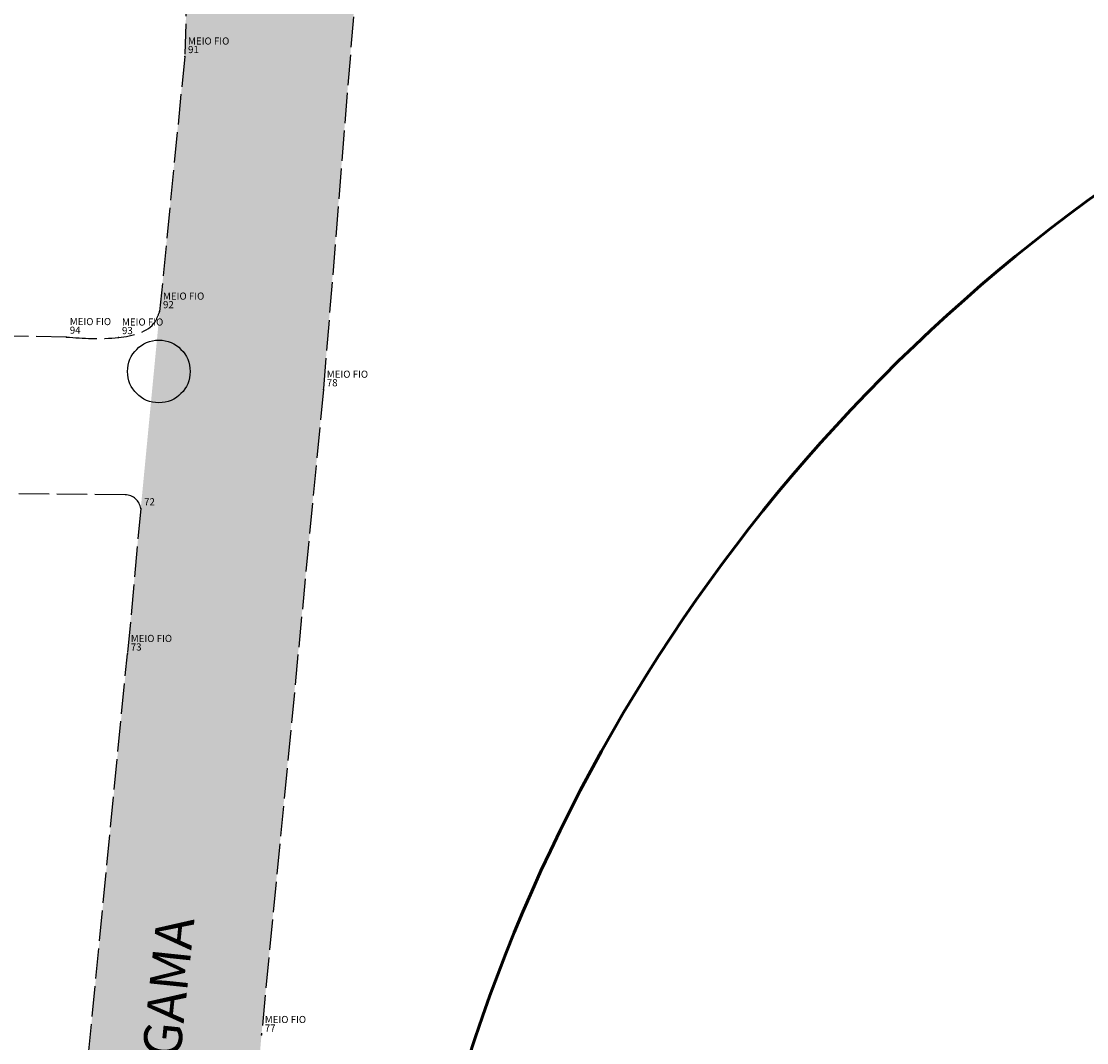
# Model space of a CAD drawing. Units: inches. Extents: x 183643 to 185102, y 1663199 to 1663753.
# Drawn here: x 184458 to 184514, y 1663409 to 1663463 of the extents above; entities that cross this region are included whole.
import ezdxf

# ---------------------------------------------------------------- set-up
doc = ezdxf.new("R2010")
doc.units = ezdxf.units.IN
doc.header["$MEASUREMENT"] = 0
for name, pattern in [('CONTINUO', [0]), ('LIN1', [1, 0.8, -0.2]), ('PHANTOM2', [1.25, 0.625, -0.125, 0.125, -0.125, 0.125, -0.125])]:
    doc.linetypes.add(name, pattern=pattern)
for name, color, linetype in [('_MEIO_FIO', 7, 'CONTINUO'), ('HACHURA RUAS', 8, 'Continuous'), ('T-Meio fio', 3, 'PHANTOM2'), ('TEXTOS', 7, 'Continuous')]:
    doc.layers.add(name, color=color, linetype=linetype)
doc.layers.add('Traçado_Viário', color=7, linetype='Continuous', lineweight=60)
doc.styles.add('ARIAL', font='ARIAL.TTF', dxfattribs={"height": 2.5})
doc.styles.add('SIMPLEX', font='simplex', dxfattribs={"height": 0.2})

# ---------------------------------------------------------------- blocks, each defined once
blk = doc.blocks.new('SIMB_PONTO')
at = {"color": 0}
blk.add_point((0, 0), dxfattribs=at)
for tag in ['desc:', 'cota:', 'pto:']:
    blk.add_attdef(tag, (0, 0), '', height=1)

msp = doc.modelspace()

# ---------------------------------------------------------------- hatches: boundary and pattern name
at = {"layer": 'HACHURA RUAS', "linetype": 'CONTINUO'}
msp.add_hatch(color=256, dxfattribs=at).paths.add_polyline_path([(184470.124, 1663408.747), (184470.204, 1663409.717), (184473.465, 1663443.654), (184476, 1663475.218), (184475.71, 1663492.139), (184474.697, 1663504.834), (184472.997, 1663527.958), (184464.168, 1663527.287), (184466.969, 1663486.884), (184466.167, 1663461.177), (184464.85, 1663447.762), (184463.856, 1663437.395), (184463.155, 1663429.757), (184458.776, 1663384.81), (184457.712, 1663373.465), (184456.276, 1663359.768), (184453.459, 1663330.894), (184452.302, 1663317.795), (184451.666, 1663311.727), (184449.465, 1663289.732), (184448.814, 1663282.685), (184448.158, 1663273.03), (184457.064, 1663271.734), (184458.597, 1663289.324), (184461.217, 1663317.316), (184463.006, 1663335.305), (184466.025, 1663366.846)])

# ---------------------------------------------------------------- linework, layer by layer
msp.add_circle((184464.807, 1663444.609), 1.647)
at = {"layer": 'T-Meio fio', "linetype": 'LIN1', "ltscale": 2}
for p, q in [((184466.969, 1663486.884), (184466.167, 1663461.177)), ((184476, 1663475.218), (184473.465, 1663443.654)), ((184466.167, 1663461.177), (184464.85, 1663447.762)), ((184459.948, 1663446.421), (184437.044, 1663446.781)), ((184459.948, 1663446.421), (184459.948, 1663446.421)), ((184473.465, 1663443.654), (184470.204, 1663409.717)), ((184463.856, 1663437.395), (184463.155, 1663429.757))]:
    msp.add_line(p, q, dxfattribs=at)
for points in [[(184463.037, 1663438.122), (184445.313, 1663438.269)], [(184458.776, 1663384.81), (184463.155, 1663429.757)]]:
    msp.add_lwpolyline(points, dxfattribs=at)
msp.add_arc((184463.033, 1663437.294), 0.829, 7.0436, 89.7746, dxfattribs=at)
msp.add_spline([(184459.948, 1663446.421), (184462.693, 1663446.398), (184464.605, 1663447.225), (184464.85, 1663447.762)], degree=3, dxfattribs=at)
at = {"layer": 'Traçado_Viário'}
msp.add_arc((184566.768, 1663380.938), 90, 122.37813, 170.55644, dxfattribs=at)

# ---------------------------------------------------------------- block references
at = {"layer": '_MEIO_FIO', "color": 3}
ref = msp.add_blockref('SIMB_PONTO', (184466.167, 1663461.177), dxfattribs=dict(at, xscale=0.5, yscale=0.5))
ref.add_attrib('PONTO', '91', (184466.342, 1663461.352), dxfattribs={"layer": '0', "color": 1, "height": 0.375, "style": 'SIMPLEX'})
ref.add_attrib('DESC', 'MEIO FIO', (184466.342, 1663461.802), dxfattribs={"layer": '0', "color": 4, "height": 0.375, "style": 'SIMPLEX'})
ref = msp.add_blockref('SIMB_PONTO', (184464.85, 1663447.762), dxfattribs=dict(at, xscale=0.5, yscale=0.5))
ref.add_attrib('PONTO', '92', (184465.025, 1663447.937), dxfattribs={"layer": '0', "color": 1, "height": 0.375, "style": 'SIMPLEX'})
ref.add_attrib('DESC', 'MEIO FIO', (184465.025, 1663448.387), dxfattribs={"layer": '0', "color": 4, "height": 0.375, "style": 'SIMPLEX'})
ref = msp.add_blockref('SIMB_PONTO', (184459.948, 1663446.421), dxfattribs=dict(at, xscale=0.5, yscale=0.5))
ref.add_attrib('PONTO', '94', (184460.123, 1663446.596), dxfattribs={"layer": '0', "color": 1, "height": 0.375, "style": 'SIMPLEX'})
ref.add_attrib('DESC', 'MEIO FIO', (184460.123, 1663447.046), dxfattribs={"layer": '0', "color": 4, "height": 0.375, "style": 'SIMPLEX'})
ref = msp.add_blockref('SIMB_PONTO', (184462.693, 1663446.398), dxfattribs=dict(at, xscale=0.5, yscale=0.5))
ref.add_attrib('PONTO', '93', (184462.868, 1663446.573), dxfattribs={"layer": '0', "color": 1, "height": 0.375, "style": 'SIMPLEX'})
ref.add_attrib('DESC', 'MEIO FIO', (184462.868, 1663447.023), dxfattribs={"layer": '0', "color": 4, "height": 0.375, "style": 'SIMPLEX'})
ref = msp.add_blockref('SIMB_PONTO', (184473.465, 1663443.654), dxfattribs=dict(at, xscale=0.5, yscale=0.5))
ref.add_attrib('PONTO', '78', (184473.64, 1663443.829), dxfattribs={"layer": '0', "color": 1, "height": 0.375, "style": 'SIMPLEX'})
ref.add_attrib('DESC', 'MEIO FIO', (184473.64, 1663444.279), dxfattribs={"layer": '0', "color": 4, "height": 0.375, "style": 'SIMPLEX'})
ref = msp.add_blockref('SIMB_PONTO', (184463.856, 1663437.395), dxfattribs=dict(at, xscale=0.5, yscale=0.5))
ref.add_attrib('PONTO', '72', (184464.031, 1663437.57), dxfattribs={"layer": '0', "color": 1, "height": 0.375, "style": 'SIMPLEX'})
ref = msp.add_blockref('SIMB_PONTO', (184463.155, 1663429.757), dxfattribs=dict(at, xscale=0.5, yscale=0.5))
ref.add_attrib('PONTO', '73', (184463.33, 1663429.932), dxfattribs={"layer": '0', "color": 1, "height": 0.375, "style": 'SIMPLEX'})
ref.add_attrib('DESC', 'MEIO FIO', (184463.33, 1663430.382), dxfattribs={"layer": '0', "color": 4, "height": 0.375, "style": 'SIMPLEX'})
ref = msp.add_blockref('SIMB_PONTO', (184470.204, 1663409.717), dxfattribs=dict(at, xscale=0.5, yscale=0.5))
ref.add_attrib('PONTO', '77', (184470.379, 1663409.892), dxfattribs={"layer": '0', "color": 1, "height": 0.375, "style": 'SIMPLEX'})
ref.add_attrib('DESC', 'MEIO FIO', (184470.379, 1663410.342), dxfattribs={"layer": '0', "color": 4, "height": 0.375, "style": 'SIMPLEX'})

# ---------------------------------------------------------------- texts
at = {"layer": 'TEXTOS', "color": 0, "style": 'ARIAL'}
msp.add_text('ESTRADA COSTA GAMA', height=2, rotation=84.0529, dxfattribs=at).set_placement((184463.667, 1663386.841))

doc.saveas('drawing.dxf')
